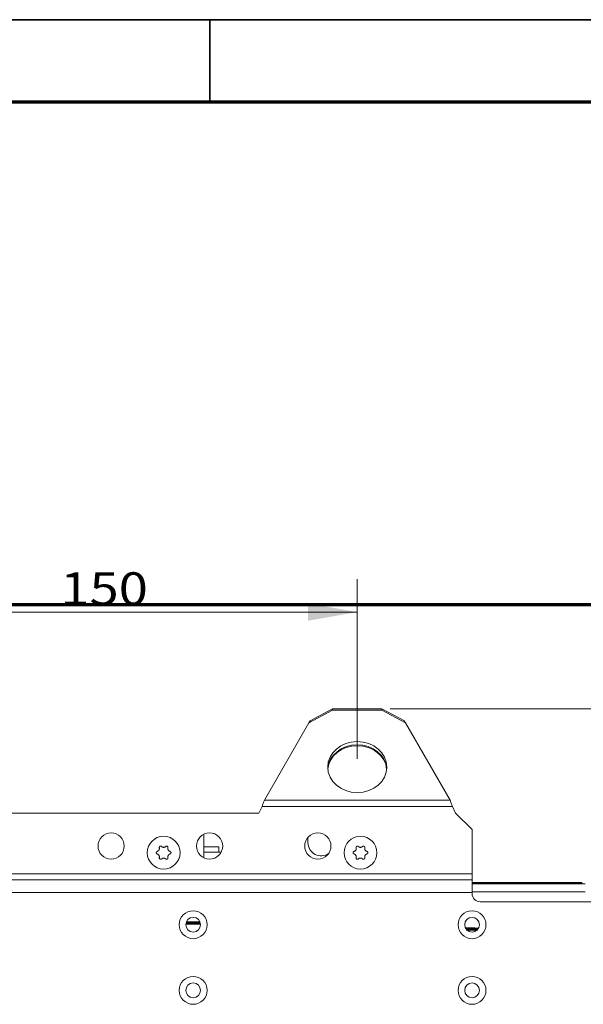
# Model space of a CAD drawing. Units: millimetres. Extents: x 0 to 420, y 0 to 297.
# Drawn here: x 98 to 133, y 232 to 292 of the extents above; entities that cross this region are included whole.
import ezdxf

# ---------------------------------------------------------------- set-up
doc = ezdxf.new("R2010")
doc.units = ezdxf.units.MM
doc.layers.add('1', color=7, linetype='Continuous', true_color=0xffffff)
doc.layers.add('256', color=7, linetype='Continuous', true_color=0xffffff)
doc.styles.add('ideas_simplex', font='simplex.shx')
doc.dimstyles.get("Standard").update_dxf_attribs({"dimtxt": 0.18, "dimasz": 0.18, "dimexe": 0.18, "dimexo": 0.0625, "dimgap": 0.09, "dimtad": 0, "dimtih": 1, "dimtoh": 1, "dimdec": 4, "dimzin": 0, "dimdsep": 46, "dimtxsty": 'Standard', "dimcen": 0.09, "dimadec": 0, "dimazin": 0, "dimtfac": 1, "dimtdec": 4, "dimtofl": 0, "dimtmove": 0, "dimatfit": 3, "dimfxl": 1, "dimtolj": 1, "dimtzin": 0, "dimarcsym": 0})

# ---------------------------------------------------------------- blocks, each defined once
blk = doc.blocks.new('_U11')
at = {"layer": '1', "color": 18, "lineweight": 13}
for p, q in [((150.109199, 253.990424), (150.109199, 251.159856)), ((120.980254, 249.990424), (152.109199, 249.990424)), ((138.480254, 247.329289), (152.109199, 247.329289)), ((150.109199, 243.329289), (150.109199, 246.159856))]:
    blk.add_line(p, q, dxfattribs=at)
at = {"layer": '1', "color": 18, "lineweight": 70}
for points in [[(150.109199, 249.990424), (149.580218, 252.990422), (150.63818, 252.990426)], [(150.109199, 247.329289), (150.63818, 244.329291), (149.580218, 244.329287)]]:
    blk.add_solid(points, dxfattribs=at)
at = {"layer": '1', "color": 18, "linetype": 'Continuous', "lineweight": 13, "insert": (148.115199, 247.08319), "char_height": 2, "attachment_point": 7, "line_spacing_factor": 1.204819, "style": 'ideas_simplex'}
blk.add_mtext('\\W1.1883;13', dxfattribs=at)
blk = doc.blocks.new('_U22')
at = {"layer": '1', "color": 18, "lineweight": 13}
for p, q in [((88.980254, 246.939719), (88.980254, 257.88905)), ((118.980254, 246.939719), (118.980254, 257.88905)), ((88.980254, 255.88905), (118.980254, 255.88905))]:
    blk.add_line(p, q, dxfattribs=at)
at = {"layer": '1', "color": 18, "lineweight": 70}
for points in [[(88.980254, 255.88905), (91.980252, 256.418031), (91.980256, 255.360069)], [(118.980254, 255.88905), (115.980256, 255.360069), (115.980252, 256.418031)]]:
    blk.add_solid(points, dxfattribs=at)
at = {"layer": '1', "color": 18, "linetype": 'Continuous', "lineweight": 13, "insert": (100.886254, 256.312383), "char_height": 2, "attachment_point": 7, "line_spacing_factor": 1.204819, "style": 'ideas_simplex'}
blk.add_mtext('\\W1.1743;150', dxfattribs=at)

msp = doc.modelspace()

# ---------------------------------------------------------------- linework, layer by layer
at = {"layer": '1', "color": 8, "linetype": 'Continuous', "lineweight": 70}
msp.add_line((145.13, 256.34), (46.829, 256.34), dxfattribs=at)
at = {"layer": '1', "color": 155, "linetype": 'Continuous', "lineweight": 18}
for p, q in [((117.48, 249.904), (116.033, 249.129)), ((116.105, 249.255), (117.48, 249.99)), ((117.48, 249.99), (117.48, 249.904)), ((120.48, 249.99), (117.48, 249.99)), ((117.48, 249.904), (120.48, 249.904)), ((120.48, 249.99), (121.855, 249.255)), ((120.48, 249.904), (120.48, 249.99)), ((121.927, 249.129), (120.48, 249.904)), ((113.32, 244.429), (116.033, 249.129)), ((116.105, 249.255), (116.033, 249.129)), ((116.105, 249.168), (116.105, 249.255)), ((121.927, 249.129), (121.855, 249.255)), ((121.855, 249.255), (121.855, 249.168)), ((121.927, 249.129), (124.641, 244.429)), ((112.98, 243.629), (113.18, 244.029)), ((124.78, 244.029), (124.98, 243.629)), ((112.98, 243.629), (94.98, 243.629)), ((125.98, 242.629), (124.98, 243.629)), ((125.98, 242.629), (125.98, 239.936)), ((109.64, 240.905), (109.64, 242.353)), ((115.98, 241.829), (115.98, 242.158)), ((110.54, 241.569), (109.64, 241.569)), ((110.54, 241.249), (110.54, 241.569)), ((110.684, 241.249), (109.64, 241.249)), ((125.98, 239.559), (125.98, 239.936)), ((125.98, 239.559), (125.98, 238.805)), ((131.668, 239.399), (125.98, 239.399)), ((131.668, 239.339), (125.98, 239.339)), ((132.88, 239.329), (125.98, 239.329)), ((131.668, 239.399), (132.668, 239.399)), ((132.668, 239.339), (131.668, 239.339)), ((132.668, 239.399), (132.668, 239.339)), ((132.88, 238.829), (125.98, 238.829)), ((125.98, 238.805), (125.98, 238.729)), ((126.48, 238.229), (137.98, 238.229))]:
    msp.add_line(p, q, dxfattribs=at)
at = {"layer": '1', "color": 155, "linetype": 'Continuous', "lineweight": 13}
for p, q in [((113.32, 244.429), (124.641, 244.429)), ((124.78, 244.029), (113.18, 244.029)), ((125.98, 239.936), (71.38, 239.936)), ((71.38, 239.559), (125.98, 239.559)), ((131.668, 239.339), (131.668, 239.399)), ((125.98, 238.805), (71.38, 238.805))]:
    msp.add_line(p, q, dxfattribs=at)
at = {"layer": '1', "color": 155, "linetype": 'Continuous', "lineweight": 18}
for centre, radius in [((103.98, 241.629), 0.8), ((107.18, 241.221), 1), ((109.98, 241.629), 0.8), ((116.58, 241.629), 0.8), ((119.179, 241.221), 1), ((108.98, 236.829), 0.85), ((108.98, 236.829), 0.45), ((125.98, 236.829), 0.85), ((125.98, 236.829), 0.45), ((108.98, 232.829), 0.85), ((125.98, 232.829), 0.85), ((108.98, 232.829), 0.45), ((125.98, 232.829), 0.45)]:
    msp.add_circle(centre, radius, dxfattribs=at)
for centre, radius, end in [((116.78, 241.829), 0.8, 304.81793), ((126.48, 238.729), 0.5, 270)]:
    msp.add_arc(centre, radius, 180, end, dxfattribs=at)
msp.add_ellipse((118.98, 246.44), major_axis=(-1.8, 0), ratio=0.866025, dxfattribs=at)
for centre, major_axis, ratio, start_param, end_param in [((118.98, 246.24), (1.8, 0), 0.866025, 1.570796, 3.077485), ((118.98, 246.208), (-1.8, 0), 0.852528, 3.2165, 6.208278), ((118.98, 246.24), (1.8, 0), 0.866025, 0.064108, 1.570796)]:
    msp.add_ellipse(centre, major_axis=major_axis, ratio=ratio, start_param=start_param, end_param=end_param, dxfattribs=at)
for points, knots in [([(113.18, 244.029), (113.203, 244.099), (113.227, 244.169), (113.273, 244.304), (113.296, 244.369), (113.32, 244.429)], [0, 0, 0, 0, 0.5, 0.5, 1, 1, 1, 1]), ([(124.641, 244.429), (124.664, 244.369), (124.687, 244.304), (124.734, 244.169), (124.757, 244.099), (124.78, 244.029)], [0, 0, 0, 0, 0.5, 0.5, 1, 1, 1, 1]), ([(106.792, 241.302), (106.787, 241.301), (106.779, 241.298), (106.771, 241.293), (106.765, 241.289), (106.763, 241.288), (106.76, 241.285), (106.758, 241.284), (106.753, 241.279), (106.75, 241.276), (106.746, 241.27), (106.744, 241.268), (106.742, 241.265), (106.741, 241.263), (106.737, 241.257), (106.736, 241.253), (106.733, 241.246), (106.733, 241.244), (106.732, 241.239), (106.731, 241.237), (106.73, 241.23), (106.73, 241.226), (106.73, 241.219), (106.73, 241.217), (106.73, 241.212), (106.73, 241.21), (106.731, 241.203), (106.733, 241.199), (106.735, 241.192), (106.736, 241.19), (106.737, 241.186), (106.738, 241.184), (106.742, 241.178), (106.744, 241.174), (106.748, 241.169), (106.75, 241.167), (106.753, 241.163), (106.754, 241.162), (106.759, 241.157), (106.763, 241.154), (106.769, 241.151), (106.771, 241.149), (106.775, 241.147), (106.777, 241.146), (106.783, 241.143), (106.787, 241.142), (106.792, 241.141)], [0, 0, 0, 0, 0.0625, 0.125, 0.125, 0.15625, 0.15625, 0.1875, 0.1875, 0.25, 0.25, 0.28125, 0.28125, 0.3125, 0.3125, 0.375, 0.375, 0.40625, 0.40625, 0.4375, 0.4375, 0.5, 0.5, 0.53125, 0.53125, 0.5625, 0.5625, 0.625, 0.625, 0.65625, 0.65625, 0.6875, 0.6875, 0.75, 0.75, 0.78125, 0.78125, 0.8125, 0.8125, 0.875, 0.875, 0.90625, 0.90625, 0.9375, 0.9375, 1, 1, 1, 1]), ([(106.916, 241.517), (106.919, 241.506), (106.921, 241.495), (106.922, 241.477), (106.922, 241.472), (106.922, 241.463), (106.921, 241.46), (106.921, 241.454), (106.921, 241.452), (106.919, 241.437), (106.916, 241.426), (106.912, 241.413), (106.911, 241.41), (106.908, 241.404), (106.907, 241.402), (106.904, 241.394), (106.901, 241.389), (106.892, 241.374), (106.886, 241.365), (106.876, 241.354), (106.874, 241.351), (106.87, 241.347), (106.864, 241.341), (106.853, 241.332), (106.844, 241.325), (106.836, 241.321), (106.834, 241.319), (106.829, 241.317), (106.826, 241.315), (106.813, 241.309), (106.803, 241.305), (106.792, 241.302)], [0, 0, 0, 0, 0.125, 0.125, 0.1875, 0.1875, 0.21875, 0.21875, 0.25, 0.25, 0.375, 0.375, 0.40625, 0.40625, 0.4375, 0.4375, 0.5, 0.5, 0.625, 0.625, 0.65625, 0.65625, 0.6875, 0.75, 0.8125, 0.8125, 0.84375, 0.84375, 0.875, 0.875, 1, 1, 1, 1]), ([(107.055, 241.598), (107.052, 241.601), (107.045, 241.607), (107.038, 241.611), (107.031, 241.614), (107.029, 241.615), (107.025, 241.617), (107.023, 241.618), (107.016, 241.62), (107.012, 241.621), (107.005, 241.622), (107.003, 241.622), (106.998, 241.622), (106.996, 241.622), (106.989, 241.622), (106.985, 241.621), (106.978, 241.62), (106.976, 241.62), (106.971, 241.618), (106.969, 241.618), (106.963, 241.615), (106.959, 241.613), (106.953, 241.61), (106.951, 241.609), (106.947, 241.606), (106.945, 241.605), (106.94, 241.6), (106.937, 241.597), (106.932, 241.592), (106.931, 241.59), (106.928, 241.586), (106.927, 241.585), (106.923, 241.579), (106.921, 241.575), (106.918, 241.568), (106.918, 241.566), (106.916, 241.562), (106.916, 241.56), (106.914, 241.553), (106.913, 241.549), (106.913, 241.542), (106.913, 241.54), (106.913, 241.535), (106.913, 241.533), (106.914, 241.526), (106.915, 241.521), (106.916, 241.517)], [0, 0, 0, 0, 0.0625, 0.125, 0.125, 0.15625, 0.15625, 0.1875, 0.1875, 0.25, 0.25, 0.28125, 0.28125, 0.3125, 0.3125, 0.375, 0.375, 0.40625, 0.40625, 0.4375, 0.4375, 0.5, 0.5, 0.53125, 0.53125, 0.5625, 0.5625, 0.625, 0.625, 0.65625, 0.65625, 0.6875, 0.6875, 0.75, 0.75, 0.78125, 0.78125, 0.8125, 0.8125, 0.875, 0.875, 0.90625, 0.90625, 0.9375, 0.9375, 1, 1, 1, 1]), ([(107.304, 241.598), (107.296, 241.589), (107.287, 241.582), (107.273, 241.573), (107.268, 241.57), (107.26, 241.566), (107.257, 241.564), (107.252, 241.562), (107.25, 241.561), (107.236, 241.555), (107.225, 241.552), (107.211, 241.549), (107.208, 241.549), (107.203, 241.548), (107.2, 241.547), (107.191, 241.546), (107.185, 241.546), (107.168, 241.546), (107.157, 241.547), (107.143, 241.55), (107.14, 241.551), (107.134, 241.552), (107.126, 241.554), (107.112, 241.559), (107.102, 241.564), (107.094, 241.568), (107.092, 241.57), (107.087, 241.573), (107.085, 241.574), (107.073, 241.582), (107.064, 241.589), (107.055, 241.598)], [0, 0, 0, 0, 0.125, 0.125, 0.1875, 0.1875, 0.21875, 0.21875, 0.25, 0.25, 0.375, 0.375, 0.40625, 0.40625, 0.4375, 0.4375, 0.5, 0.5, 0.625, 0.625, 0.65625, 0.65625, 0.6875, 0.75, 0.8125, 0.8125, 0.84375, 0.84375, 0.875, 0.875, 1, 1, 1, 1]), ([(107.444, 241.517), (107.445, 241.521), (107.446, 241.53), (107.447, 241.539), (107.446, 241.546), (107.446, 241.549), (107.445, 241.553), (107.445, 241.555), (107.443, 241.562), (107.442, 241.566), (107.439, 241.573), (107.438, 241.575), (107.436, 241.579), (107.435, 241.581), (107.431, 241.586), (107.429, 241.59), (107.424, 241.595), (107.423, 241.597), (107.419, 241.6), (107.418, 241.602), (107.412, 241.606), (107.409, 241.609), (107.403, 241.612), (107.401, 241.613), (107.397, 241.615), (107.394, 241.616), (107.388, 241.618), (107.384, 241.62), (107.377, 241.621), (107.375, 241.621), (107.37, 241.622), (107.368, 241.622), (107.361, 241.622), (107.357, 241.622), (107.35, 241.621), (107.347, 241.621), (107.343, 241.62), (107.341, 241.619), (107.334, 241.617), (107.33, 241.616), (107.324, 241.613), (107.322, 241.611), (107.318, 241.609), (107.316, 241.608), (107.311, 241.604), (107.307, 241.601), (107.304, 241.598)], [0, 0, 0, 0, 0.0625, 0.125, 0.125, 0.15625, 0.15625, 0.1875, 0.1875, 0.25, 0.25, 0.28125, 0.28125, 0.3125, 0.3125, 0.375, 0.375, 0.40625, 0.40625, 0.4375, 0.4375, 0.5, 0.5, 0.53125, 0.53125, 0.5625, 0.5625, 0.625, 0.625, 0.65625, 0.65625, 0.6875, 0.6875, 0.75, 0.75, 0.78125, 0.78125, 0.8125, 0.8125, 0.875, 0.875, 0.90625, 0.90625, 0.9375, 0.9375, 1, 1, 1, 1]), ([(107.568, 241.302), (107.557, 241.305), (107.546, 241.309), (107.531, 241.316), (107.525, 241.319), (107.518, 241.324), (107.516, 241.325), (107.511, 241.329), (107.509, 241.33), (107.497, 241.339), (107.489, 241.347), (107.479, 241.358), (107.478, 241.36), (107.474, 241.364), (107.472, 241.367), (107.467, 241.374), (107.464, 241.379), (107.455, 241.394), (107.451, 241.404), (107.446, 241.418), (107.445, 241.42), (107.444, 241.426), (107.441, 241.434), (107.439, 241.448), (107.438, 241.46), (107.438, 241.469), (107.438, 241.471), (107.438, 241.477), (107.438, 241.48), (107.439, 241.494), (107.441, 241.506), (107.444, 241.517)], [0, 0, 0, 0, 0.125, 0.125, 0.1875, 0.1875, 0.21875, 0.21875, 0.25, 0.25, 0.375, 0.375, 0.40625, 0.40625, 0.4375, 0.4375, 0.5, 0.5, 0.625, 0.625, 0.65625, 0.65625, 0.6875, 0.75, 0.8125, 0.8125, 0.84375, 0.84375, 0.875, 0.875, 1, 1, 1, 1]), ([(107.568, 241.141), (107.572, 241.142), (107.581, 241.145), (107.589, 241.149), (107.594, 241.153), (107.596, 241.154), (107.6, 241.157), (107.601, 241.159), (107.606, 241.163), (107.61, 241.167), (107.614, 241.172), (107.615, 241.174), (107.618, 241.178), (107.619, 241.18), (107.622, 241.186), (107.624, 241.19), (107.626, 241.196), (107.627, 241.199), (107.628, 241.203), (107.628, 241.205), (107.629, 241.212), (107.63, 241.217), (107.63, 241.223), (107.63, 241.226), (107.629, 241.23), (107.629, 241.233), (107.628, 241.239), (107.627, 241.244), (107.624, 241.25), (107.624, 241.252), (107.622, 241.257), (107.621, 241.259), (107.618, 241.265), (107.615, 241.268), (107.611, 241.274), (107.61, 241.276), (107.606, 241.279), (107.605, 241.281), (107.6, 241.285), (107.596, 241.288), (107.591, 241.292), (107.589, 241.293), (107.585, 241.295), (107.583, 241.296), (107.576, 241.299), (107.572, 241.301), (107.568, 241.302)], [0, 0, 0, 0, 0.0625, 0.125, 0.125, 0.15625, 0.15625, 0.1875, 0.1875, 0.25, 0.25, 0.28125, 0.28125, 0.3125, 0.3125, 0.375, 0.375, 0.40625, 0.40625, 0.4375, 0.4375, 0.5, 0.5, 0.53125, 0.53125, 0.5625, 0.5625, 0.625, 0.625, 0.65625, 0.65625, 0.6875, 0.6875, 0.75, 0.75, 0.78125, 0.78125, 0.8125, 0.8125, 0.875, 0.875, 0.90625, 0.90625, 0.9375, 0.9375, 1, 1, 1, 1]), ([(118.791, 241.302), (118.787, 241.301), (118.778, 241.298), (118.77, 241.293), (118.764, 241.289), (118.762, 241.288), (118.759, 241.285), (118.757, 241.284), (118.752, 241.279), (118.749, 241.276), (118.745, 241.27), (118.744, 241.268), (118.741, 241.265), (118.74, 241.263), (118.737, 241.257), (118.735, 241.253), (118.733, 241.246), (118.732, 241.244), (118.731, 241.239), (118.731, 241.237), (118.729, 241.23), (118.729, 241.226), (118.729, 241.219), (118.729, 241.217), (118.73, 241.212), (118.73, 241.21), (118.731, 241.203), (118.732, 241.199), (118.734, 241.192), (118.735, 241.19), (118.737, 241.186), (118.738, 241.184), (118.741, 241.178), (118.744, 241.174), (118.748, 241.169), (118.749, 241.167), (118.752, 241.163), (118.754, 241.162), (118.759, 241.157), (118.762, 241.154), (118.768, 241.151), (118.77, 241.149), (118.774, 241.147), (118.776, 241.146), (118.782, 241.143), (118.787, 241.142), (118.791, 241.141)], [0, 0, 0, 0, 0.0625, 0.125, 0.125, 0.15625, 0.15625, 0.1875, 0.1875, 0.25, 0.25, 0.28125, 0.28125, 0.3125, 0.3125, 0.375, 0.375, 0.40625, 0.40625, 0.4375, 0.4375, 0.5, 0.5, 0.53125, 0.53125, 0.5625, 0.5625, 0.625, 0.625, 0.65625, 0.65625, 0.6875, 0.6875, 0.75, 0.75, 0.78125, 0.78125, 0.8125, 0.8125, 0.875, 0.875, 0.90625, 0.90625, 0.9375, 0.9375, 1, 1, 1, 1]), ([(118.915, 241.517), (118.918, 241.506), (118.92, 241.495), (118.921, 241.477), (118.921, 241.472), (118.921, 241.463), (118.921, 241.46), (118.92, 241.454), (118.92, 241.452), (118.918, 241.437), (118.916, 241.426), (118.911, 241.413), (118.91, 241.41), (118.908, 241.404), (118.907, 241.402), (118.903, 241.394), (118.9, 241.389), (118.892, 241.374), (118.885, 241.365), (118.876, 241.354), (118.874, 241.351), (118.87, 241.347), (118.864, 241.341), (118.853, 241.332), (118.843, 241.325), (118.836, 241.321), (118.833, 241.319), (118.828, 241.317), (118.826, 241.315), (118.813, 241.309), (118.802, 241.305), (118.791, 241.302)], [0, 0, 0, 0, 0.125, 0.125, 0.1875, 0.1875, 0.21875, 0.21875, 0.25, 0.25, 0.375, 0.375, 0.40625, 0.40625, 0.4375, 0.4375, 0.5, 0.5, 0.625, 0.625, 0.65625, 0.65625, 0.6875, 0.75, 0.8125, 0.8125, 0.84375, 0.84375, 0.875, 0.875, 1, 1, 1, 1]), ([(119.055, 241.598), (119.052, 241.601), (119.045, 241.607), (119.037, 241.611), (119.031, 241.614), (119.029, 241.615), (119.024, 241.617), (119.022, 241.618), (119.016, 241.62), (119.011, 241.621), (119.005, 241.622), (119.002, 241.622), (118.998, 241.622), (118.995, 241.622), (118.989, 241.622), (118.984, 241.621), (118.977, 241.62), (118.975, 241.62), (118.971, 241.618), (118.969, 241.618), (118.962, 241.615), (118.958, 241.613), (118.952, 241.61), (118.95, 241.609), (118.946, 241.606), (118.945, 241.605), (118.939, 241.6), (118.936, 241.597), (118.932, 241.592), (118.93, 241.59), (118.927, 241.586), (118.926, 241.585), (118.922, 241.579), (118.92, 241.575), (118.918, 241.568), (118.917, 241.566), (118.916, 241.562), (118.915, 241.56), (118.913, 241.553), (118.913, 241.549), (118.912, 241.542), (118.912, 241.54), (118.912, 241.535), (118.912, 241.533), (118.913, 241.526), (118.914, 241.521), (118.915, 241.517)], [0, 0, 0, 0, 0.0625, 0.125, 0.125, 0.15625, 0.15625, 0.1875, 0.1875, 0.25, 0.25, 0.28125, 0.28125, 0.3125, 0.3125, 0.375, 0.375, 0.40625, 0.40625, 0.4375, 0.4375, 0.5, 0.5, 0.53125, 0.53125, 0.5625, 0.5625, 0.625, 0.625, 0.65625, 0.65625, 0.6875, 0.6875, 0.75, 0.75, 0.78125, 0.78125, 0.8125, 0.8125, 0.875, 0.875, 0.90625, 0.90625, 0.9375, 0.9375, 1, 1, 1, 1]), ([(119.303, 241.598), (119.295, 241.589), (119.286, 241.582), (119.272, 241.573), (119.267, 241.57), (119.259, 241.566), (119.257, 241.564), (119.252, 241.562), (119.249, 241.561), (119.236, 241.555), (119.225, 241.552), (119.211, 241.549), (119.208, 241.549), (119.202, 241.548), (119.199, 241.547), (119.191, 241.546), (119.185, 241.546), (119.168, 241.546), (119.156, 241.547), (119.142, 241.55), (119.139, 241.551), (119.134, 241.552), (119.125, 241.554), (119.112, 241.559), (119.101, 241.564), (119.094, 241.568), (119.091, 241.57), (119.086, 241.573), (119.084, 241.574), (119.072, 241.582), (119.063, 241.589), (119.055, 241.598)], [0, 0, 0, 0, 0.125, 0.125, 0.1875, 0.1875, 0.21875, 0.21875, 0.25, 0.25, 0.375, 0.375, 0.40625, 0.40625, 0.4375, 0.4375, 0.5, 0.5, 0.625, 0.625, 0.65625, 0.65625, 0.6875, 0.75, 0.8125, 0.8125, 0.84375, 0.84375, 0.875, 0.875, 1, 1, 1, 1]), ([(119.443, 241.517), (119.444, 241.521), (119.446, 241.53), (119.446, 241.539), (119.445, 241.546), (119.445, 241.549), (119.445, 241.553), (119.444, 241.555), (119.443, 241.562), (119.441, 241.566), (119.439, 241.573), (119.438, 241.575), (119.436, 241.579), (119.434, 241.581), (119.431, 241.586), (119.428, 241.59), (119.424, 241.595), (119.422, 241.597), (119.419, 241.6), (119.417, 241.602), (119.412, 241.606), (119.408, 241.609), (119.402, 241.612), (119.4, 241.613), (119.396, 241.615), (119.394, 241.616), (119.387, 241.618), (119.383, 241.62), (119.376, 241.621), (119.374, 241.621), (119.37, 241.622), (119.367, 241.622), (119.36, 241.622), (119.356, 241.622), (119.349, 241.621), (119.347, 241.621), (119.342, 241.62), (119.34, 241.619), (119.334, 241.617), (119.329, 241.616), (119.323, 241.613), (119.321, 241.611), (119.317, 241.609), (119.315, 241.608), (119.31, 241.604), (119.306, 241.601), (119.303, 241.598)], [0, 0, 0, 0, 0.0625, 0.125, 0.125, 0.15625, 0.15625, 0.1875, 0.1875, 0.25, 0.25, 0.28125, 0.28125, 0.3125, 0.3125, 0.375, 0.375, 0.40625, 0.40625, 0.4375, 0.4375, 0.5, 0.5, 0.53125, 0.53125, 0.5625, 0.5625, 0.625, 0.625, 0.65625, 0.65625, 0.6875, 0.6875, 0.75, 0.75, 0.78125, 0.78125, 0.8125, 0.8125, 0.875, 0.875, 0.90625, 0.90625, 0.9375, 0.9375, 1, 1, 1, 1]), ([(119.567, 241.302), (119.556, 241.305), (119.545, 241.309), (119.53, 241.316), (119.525, 241.319), (119.518, 241.324), (119.515, 241.325), (119.51, 241.329), (119.508, 241.33), (119.497, 241.339), (119.488, 241.347), (119.479, 241.358), (119.477, 241.36), (119.473, 241.364), (119.472, 241.367), (119.467, 241.374), (119.463, 241.379), (119.455, 241.394), (119.45, 241.404), (119.445, 241.418), (119.445, 241.42), (119.443, 241.426), (119.441, 241.434), (119.438, 241.448), (119.437, 241.46), (119.437, 241.469), (119.437, 241.471), (119.437, 241.477), (119.437, 241.48), (119.438, 241.494), (119.44, 241.506), (119.443, 241.517)], [0, 0, 0, 0, 0.125, 0.125, 0.1875, 0.1875, 0.21875, 0.21875, 0.25, 0.25, 0.375, 0.375, 0.40625, 0.40625, 0.4375, 0.4375, 0.5, 0.5, 0.625, 0.625, 0.65625, 0.65625, 0.6875, 0.75, 0.8125, 0.8125, 0.84375, 0.84375, 0.875, 0.875, 1, 1, 1, 1]), ([(119.567, 241.141), (119.572, 241.142), (119.58, 241.145), (119.588, 241.149), (119.594, 241.153), (119.596, 241.154), (119.599, 241.157), (119.601, 241.159), (119.606, 241.163), (119.609, 241.167), (119.613, 241.172), (119.614, 241.174), (119.617, 241.178), (119.618, 241.18), (119.621, 241.186), (119.623, 241.19), (119.625, 241.196), (119.626, 241.199), (119.627, 241.203), (119.628, 241.205), (119.629, 241.212), (119.629, 241.217), (119.629, 241.223), (119.629, 241.226), (119.629, 241.23), (119.628, 241.233), (119.627, 241.239), (119.626, 241.244), (119.624, 241.25), (119.623, 241.252), (119.621, 241.257), (119.62, 241.259), (119.617, 241.265), (119.615, 241.268), (119.61, 241.274), (119.609, 241.276), (119.606, 241.279), (119.604, 241.281), (119.599, 241.285), (119.596, 241.288), (119.59, 241.292), (119.588, 241.293), (119.584, 241.295), (119.582, 241.296), (119.576, 241.299), (119.572, 241.301), (119.567, 241.302)], [0, 0, 0, 0, 0.0625, 0.125, 0.125, 0.15625, 0.15625, 0.1875, 0.1875, 0.25, 0.25, 0.28125, 0.28125, 0.3125, 0.3125, 0.375, 0.375, 0.40625, 0.40625, 0.4375, 0.4375, 0.5, 0.5, 0.53125, 0.53125, 0.5625, 0.5625, 0.625, 0.625, 0.65625, 0.65625, 0.6875, 0.6875, 0.75, 0.75, 0.78125, 0.78125, 0.8125, 0.8125, 0.875, 0.875, 0.90625, 0.90625, 0.9375, 0.9375, 1, 1, 1, 1]), ([(106.792, 241.141), (106.803, 241.138), (106.813, 241.134), (106.829, 241.126), (106.834, 241.123), (106.841, 241.119), (106.844, 241.117), (106.848, 241.114), (106.851, 241.112), (106.862, 241.103), (106.87, 241.095), (106.88, 241.085), (106.882, 241.082), (106.885, 241.078), (106.887, 241.076), (106.892, 241.069), (106.895, 241.064), (106.904, 241.049), (106.909, 241.038), (106.913, 241.025), (106.914, 241.022), (106.916, 241.016), (106.918, 241.008), (106.92, 240.994), (106.921, 240.983), (106.922, 240.974), (106.922, 240.971), (106.922, 240.965), (106.922, 240.962), (106.921, 240.948), (106.919, 240.937), (106.916, 240.925)], [0, 0, 0, 0, 0.125, 0.125, 0.1875, 0.1875, 0.21875, 0.21875, 0.25, 0.25, 0.375, 0.375, 0.40625, 0.40625, 0.4375, 0.4375, 0.5, 0.5, 0.625, 0.625, 0.65625, 0.65625, 0.6875, 0.75, 0.8125, 0.8125, 0.84375, 0.84375, 0.875, 0.875, 1, 1, 1, 1]), ([(106.916, 240.925), (106.915, 240.921), (106.913, 240.912), (106.913, 240.903), (106.913, 240.896), (106.913, 240.894), (106.914, 240.889), (106.915, 240.887), (106.916, 240.881), (106.917, 240.876), (106.92, 240.87), (106.921, 240.868), (106.923, 240.864), (106.924, 240.862), (106.928, 240.856), (106.931, 240.852), (106.935, 240.847), (106.937, 240.845), (106.94, 240.842), (106.942, 240.841), (106.947, 240.836), (106.951, 240.834), (106.957, 240.83), (106.959, 240.829), (106.963, 240.827), (106.965, 240.826), (106.971, 240.824), (106.976, 240.823), (106.982, 240.821), (106.985, 240.821), (106.989, 240.821), (106.991, 240.82), (106.998, 240.82), (107.003, 240.82), (107.01, 240.821), (107.012, 240.822), (107.016, 240.823), (107.019, 240.823), (107.025, 240.825), (107.029, 240.827), (107.035, 240.83), (107.037, 240.831), (107.041, 240.833), (107.043, 240.835), (107.049, 240.839), (107.052, 240.842), (107.055, 240.845)], [0, 0, 0, 0, 0.0625, 0.125, 0.125, 0.15625, 0.15625, 0.1875, 0.1875, 0.25, 0.25, 0.28125, 0.28125, 0.3125, 0.3125, 0.375, 0.375, 0.40625, 0.40625, 0.4375, 0.4375, 0.5, 0.5, 0.53125, 0.53125, 0.5625, 0.5625, 0.625, 0.625, 0.65625, 0.65625, 0.6875, 0.6875, 0.75, 0.75, 0.78125, 0.78125, 0.8125, 0.8125, 0.875, 0.875, 0.90625, 0.90625, 0.9375, 0.9375, 1, 1, 1, 1]), ([(107.055, 240.845), (107.064, 240.853), (107.072, 240.86), (107.087, 240.87), (107.092, 240.873), (107.099, 240.877), (107.102, 240.878), (107.107, 240.881), (107.11, 240.882), (107.123, 240.887), (107.134, 240.891), (107.148, 240.893), (107.151, 240.894), (107.157, 240.895), (107.159, 240.895), (107.168, 240.896), (107.174, 240.896), (107.191, 240.896), (107.202, 240.895), (107.217, 240.892), (107.219, 240.892), (107.225, 240.89), (107.233, 240.888), (107.247, 240.883), (107.257, 240.878), (107.265, 240.874), (107.267, 240.873), (107.272, 240.87), (107.275, 240.868), (107.287, 240.86), (107.296, 240.853), (107.304, 240.845)], [0, 0, 0, 0, 0.125, 0.125, 0.1875, 0.1875, 0.21875, 0.21875, 0.25, 0.25, 0.375, 0.375, 0.40625, 0.40625, 0.4375, 0.4375, 0.5, 0.5, 0.625, 0.625, 0.65625, 0.65625, 0.6875, 0.75, 0.8125, 0.8125, 0.84375, 0.84375, 0.875, 0.875, 1, 1, 1, 1]), ([(107.304, 240.845), (107.307, 240.842), (107.314, 240.836), (107.322, 240.831), (107.328, 240.828), (107.33, 240.827), (107.334, 240.825), (107.336, 240.825), (107.343, 240.823), (107.347, 240.822), (107.354, 240.821), (107.356, 240.821), (107.361, 240.82), (107.363, 240.82), (107.37, 240.82), (107.375, 240.821), (107.381, 240.822), (107.384, 240.823), (107.388, 240.824), (107.39, 240.825), (107.396, 240.827), (107.401, 240.829), (107.407, 240.833), (107.409, 240.834), (107.412, 240.836), (107.414, 240.838), (107.419, 240.842), (107.423, 240.845), (107.427, 240.85), (107.429, 240.852), (107.431, 240.856), (107.433, 240.858), (107.436, 240.864), (107.438, 240.868), (107.441, 240.874), (107.442, 240.876), (107.443, 240.88), (107.444, 240.883), (107.445, 240.889), (107.446, 240.894), (107.446, 240.901), (107.446, 240.903), (107.446, 240.907), (107.446, 240.91), (107.446, 240.917), (107.445, 240.921), (107.444, 240.925)], [0, 0, 0, 0, 0.0625, 0.125, 0.125, 0.15625, 0.15625, 0.1875, 0.1875, 0.25, 0.25, 0.28125, 0.28125, 0.3125, 0.3125, 0.375, 0.375, 0.40625, 0.40625, 0.4375, 0.4375, 0.5, 0.5, 0.53125, 0.53125, 0.5625, 0.5625, 0.625, 0.625, 0.65625, 0.65625, 0.6875, 0.6875, 0.75, 0.75, 0.78125, 0.78125, 0.8125, 0.8125, 0.875, 0.875, 0.90625, 0.90625, 0.9375, 0.9375, 1, 1, 1, 1]), ([(107.444, 240.925), (107.441, 240.937), (107.439, 240.948), (107.438, 240.965), (107.437, 240.971), (107.438, 240.979), (107.438, 240.982), (107.438, 240.988), (107.439, 240.991), (107.441, 241.005), (107.443, 241.016), (107.448, 241.03), (107.449, 241.033), (107.451, 241.038), (107.452, 241.041), (107.456, 241.049), (107.458, 241.054), (107.467, 241.069), (107.473, 241.078), (107.483, 241.089), (107.485, 241.091), (107.489, 241.095), (107.495, 241.101), (107.506, 241.11), (107.515, 241.117), (107.523, 241.121), (107.525, 241.123), (107.53, 241.126), (107.533, 241.127), (107.546, 241.133), (107.557, 241.138), (107.568, 241.141)], [0, 0, 0, 0, 0.125, 0.125, 0.1875, 0.1875, 0.21875, 0.21875, 0.25, 0.25, 0.375, 0.375, 0.40625, 0.40625, 0.4375, 0.4375, 0.5, 0.5, 0.625, 0.625, 0.65625, 0.65625, 0.6875, 0.75, 0.8125, 0.8125, 0.84375, 0.84375, 0.875, 0.875, 1, 1, 1, 1]), ([(118.791, 241.141), (118.802, 241.138), (118.813, 241.134), (118.828, 241.126), (118.833, 241.123), (118.841, 241.119), (118.843, 241.117), (118.848, 241.114), (118.85, 241.112), (118.861, 241.103), (118.87, 241.095), (118.879, 241.085), (118.881, 241.082), (118.885, 241.078), (118.887, 241.076), (118.892, 241.069), (118.895, 241.064), (118.903, 241.049), (118.908, 241.038), (118.913, 241.025), (118.914, 241.022), (118.915, 241.016), (118.917, 241.008), (118.92, 240.994), (118.921, 240.983), (118.921, 240.974), (118.921, 240.971), (118.921, 240.965), (118.921, 240.962), (118.92, 240.948), (118.918, 240.937), (118.915, 240.925)], [0, 0, 0, 0, 0.125, 0.125, 0.1875, 0.1875, 0.21875, 0.21875, 0.25, 0.25, 0.375, 0.375, 0.40625, 0.40625, 0.4375, 0.4375, 0.5, 0.5, 0.625, 0.625, 0.65625, 0.65625, 0.6875, 0.75, 0.8125, 0.8125, 0.84375, 0.84375, 0.875, 0.875, 1, 1, 1, 1]), ([(118.915, 240.925), (118.914, 240.921), (118.912, 240.912), (118.912, 240.903), (118.913, 240.896), (118.913, 240.894), (118.914, 240.889), (118.914, 240.887), (118.915, 240.881), (118.917, 240.876), (118.919, 240.87), (118.92, 240.868), (118.923, 240.864), (118.924, 240.862), (118.927, 240.856), (118.93, 240.852), (118.934, 240.847), (118.936, 240.845), (118.939, 240.842), (118.941, 240.841), (118.946, 240.836), (118.95, 240.834), (118.956, 240.83), (118.958, 240.829), (118.962, 240.827), (118.964, 240.826), (118.971, 240.824), (118.975, 240.823), (118.982, 240.821), (118.984, 240.821), (118.989, 240.821), (118.991, 240.82), (118.998, 240.82), (119.002, 240.82), (119.009, 240.821), (119.011, 240.822), (119.016, 240.823), (119.018, 240.823), (119.024, 240.825), (119.029, 240.827), (119.035, 240.83), (119.037, 240.831), (119.041, 240.833), (119.043, 240.835), (119.048, 240.839), (119.052, 240.842), (119.055, 240.845)], [0, 0, 0, 0, 0.0625, 0.125, 0.125, 0.15625, 0.15625, 0.1875, 0.1875, 0.25, 0.25, 0.28125, 0.28125, 0.3125, 0.3125, 0.375, 0.375, 0.40625, 0.40625, 0.4375, 0.4375, 0.5, 0.5, 0.53125, 0.53125, 0.5625, 0.5625, 0.625, 0.625, 0.65625, 0.65625, 0.6875, 0.6875, 0.75, 0.75, 0.78125, 0.78125, 0.8125, 0.8125, 0.875, 0.875, 0.90625, 0.90625, 0.9375, 0.9375, 1, 1, 1, 1]), ([(119.055, 240.845), (119.063, 240.853), (119.072, 240.86), (119.086, 240.87), (119.091, 240.873), (119.099, 240.877), (119.101, 240.878), (119.106, 240.881), (119.109, 240.882), (119.122, 240.887), (119.133, 240.891), (119.147, 240.893), (119.15, 240.894), (119.156, 240.895), (119.159, 240.895), (119.168, 240.896), (119.173, 240.896), (119.19, 240.896), (119.202, 240.895), (119.216, 240.892), (119.219, 240.892), (119.224, 240.89), (119.233, 240.888), (119.246, 240.883), (119.257, 240.878), (119.264, 240.874), (119.267, 240.873), (119.272, 240.87), (119.274, 240.868), (119.286, 240.86), (119.295, 240.853), (119.303, 240.845)], [0, 0, 0, 0, 0.125, 0.125, 0.1875, 0.1875, 0.21875, 0.21875, 0.25, 0.25, 0.375, 0.375, 0.40625, 0.40625, 0.4375, 0.4375, 0.5, 0.5, 0.625, 0.625, 0.65625, 0.65625, 0.6875, 0.75, 0.8125, 0.8125, 0.84375, 0.84375, 0.875, 0.875, 1, 1, 1, 1]), ([(119.303, 240.845), (119.306, 240.842), (119.313, 240.836), (119.321, 240.831), (119.327, 240.828), (119.329, 240.827), (119.334, 240.825), (119.336, 240.825), (119.342, 240.823), (119.347, 240.822), (119.354, 240.821), (119.356, 240.821), (119.36, 240.82), (119.363, 240.82), (119.369, 240.82), (119.374, 240.821), (119.381, 240.822), (119.383, 240.823), (119.387, 240.824), (119.39, 240.825), (119.396, 240.827), (119.4, 240.829), (119.406, 240.833), (119.408, 240.834), (119.412, 240.836), (119.414, 240.838), (119.419, 240.842), (119.422, 240.845), (119.427, 240.85), (119.428, 240.852), (119.431, 240.856), (119.432, 240.858), (119.436, 240.864), (119.438, 240.868), (119.44, 240.874), (119.441, 240.876), (119.443, 240.88), (119.443, 240.883), (119.445, 240.889), (119.445, 240.894), (119.446, 240.901), (119.446, 240.903), (119.446, 240.907), (119.446, 240.91), (119.445, 240.917), (119.444, 240.921), (119.443, 240.925)], [0, 0, 0, 0, 0.0625, 0.125, 0.125, 0.15625, 0.15625, 0.1875, 0.1875, 0.25, 0.25, 0.28125, 0.28125, 0.3125, 0.3125, 0.375, 0.375, 0.40625, 0.40625, 0.4375, 0.4375, 0.5, 0.5, 0.53125, 0.53125, 0.5625, 0.5625, 0.625, 0.625, 0.65625, 0.65625, 0.6875, 0.6875, 0.75, 0.75, 0.78125, 0.78125, 0.8125, 0.8125, 0.875, 0.875, 0.90625, 0.90625, 0.9375, 0.9375, 1, 1, 1, 1]), ([(119.443, 240.925), (119.44, 240.937), (119.438, 240.948), (119.437, 240.965), (119.437, 240.971), (119.437, 240.979), (119.437, 240.982), (119.438, 240.988), (119.438, 240.991), (119.44, 241.005), (119.443, 241.016), (119.447, 241.03), (119.448, 241.033), (119.45, 241.038), (119.451, 241.041), (119.455, 241.049), (119.458, 241.054), (119.466, 241.069), (119.473, 241.078), (119.482, 241.089), (119.484, 241.091), (119.488, 241.095), (119.495, 241.101), (119.505, 241.11), (119.515, 241.117), (119.522, 241.121), (119.525, 241.123), (119.53, 241.126), (119.532, 241.127), (119.545, 241.133), (119.556, 241.138), (119.567, 241.141)], [0, 0, 0, 0, 0.125, 0.125, 0.1875, 0.1875, 0.21875, 0.21875, 0.25, 0.25, 0.375, 0.375, 0.40625, 0.40625, 0.4375, 0.4375, 0.5, 0.5, 0.625, 0.625, 0.65625, 0.65625, 0.6875, 0.75, 0.8125, 0.8125, 0.84375, 0.84375, 0.875, 0.875, 1, 1, 1, 1])]:
    msp.add_open_spline(points, degree=3, knots=knots, dxfattribs=at)
at = {"layer": '1', "color": 155, "linetype": 'Continuous', "lineweight": 70}
for points in [[(109.413, 236.92), (109.126, 236.925), (108.838, 236.93), (108.55, 236.935)], [(126.328, 236.548), (126.095, 236.551), (125.862, 236.556), (125.629, 236.56)]]:
    msp.add_open_spline(points, degree=3, dxfattribs=at)
at = {"layer": '256', "color": 18, "linetype": 'Continuous', "lineweight": 35}
for p, q in [((10, 292), (415, 292)), ((110, 292), (110, 287))]:
    msp.add_line(p, q, dxfattribs=at)
at = {"layer": '256', "color": 18, "linetype": 'Continuous', "lineweight": 70}
msp.add_line((15, 287), (410, 287), dxfattribs=at)

# ---------------------------------------------------------------- dimensions: what is measured, and where the dimension line sits
at = {"layer": '1', "color": 18, "linetype": 'Continuous', "lineweight": 13}
dim = msp.add_linear_dim(base=(118.98, 255.889), p1=(88.98, 246.44), p2=(118.98, 246.44), dimstyle='Standard', override={"dimtxt": 2, "dimasz": 3, "dimexe": 2, "dimexo": 0.5, "dimgap": 1, "dimtad": 1, "dimtih": 1, "dimtoh": 0, "dimdec": 1, "dimlfac": 5, "dimzin": 8, "dimdsep": 44, "dimlunit": 2, "dimtxsty": 'ideas_simplex', "dimsah": 1, "dimse1": 0, "dimse2": 0, "dimsd1": 0, "dimsd2": 0, "dimclrd": 18, "dimclre": 18, "dimclrt": 18, "dimtol": 0, "dimtm": -0.1, "dimtfac": 1, "dimtdec": 2, "dimtofl": 1, "dimtmove": 0, "dimtzin": 8, "dimlwd": 13, "dimlwe": 13}, dxfattribs=at)
dim.commit()
dim.dimension.update_dxf_attribs({"geometry": '_U22', "text_midpoint": (103.98, 255.889), "dimtype": 160})
dim = msp.add_linear_dim(base=(150.109, 249.99), p1=(136.066, 247.329), p2=(118.98, 249.99), angle=270, dimstyle='Standard', override={"dimtxt": 2, "dimasz": 3, "dimexe": 2, "dimexo": 0.5, "dimgap": 1.5, "dimtoh": 0, "dimdec": 0, "dimlfac": 5, "dimzin": 8, "dimdsep": 44, "dimlunit": 2, "dimtxsty": 'ideas_simplex', "dimsah": 1, "dimse1": 0, "dimse2": 0, "dimsd1": 0, "dimsd2": 0, "dimclrd": 18, "dimclre": 18, "dimclrt": 18, "dimtol": 0, "dimtm": -0.1, "dimtfac": 1, "dimtdec": 2, "dimtofl": 1, "dimtmove": 0, "dimtzin": 8, "dimlwd": 13, "dimlwe": 13}, dxfattribs=at)
dim.commit()
dim.dimension.update_dxf_attribs({"geometry": '_U11', "text_midpoint": (150.109, 248.66), "dimtype": 160})

doc.saveas('drawing.dxf')
